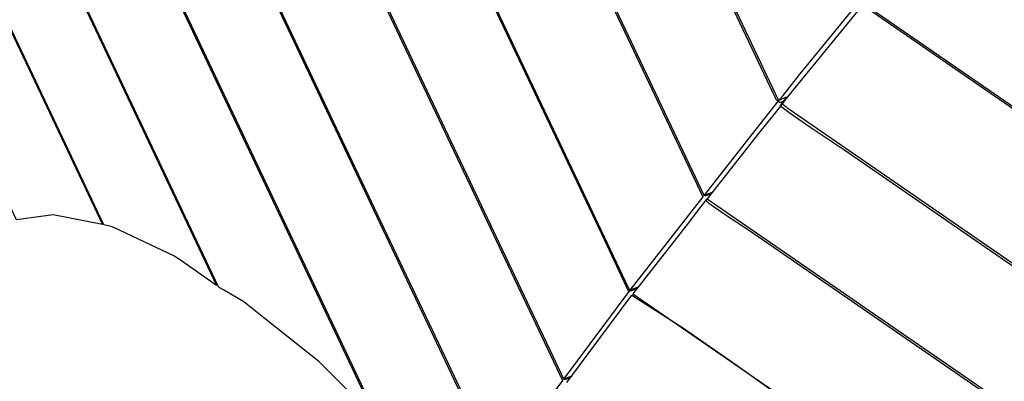
# Model space of a CAD drawing. Units: millimetres. Extents: x -5728 to 5728, y -4957 to 4956.
# Drawn here: x -3014 to -2721, y 1022 to 1130 of the extents above; entities that cross this region are included whole.
import ezdxf

# ---------------------------------------------------------------- set-up
doc = ezdxf.new("R2010")
doc.units = ezdxf.units.MM
doc.layers.get('0').update_dxf_attribs({"true_color": 0x5890e1})

# ---------------------------------------------------------------- blocks, each defined once
blk = doc.blocks.new('ИК 0156Т-1')
at = {"color": 18, "true_color": 0x000000}
for points in [[(-2905.06, 1352), (-2788.62, 1106.01), (-2788.48, 1106.13), (-2788.32, 1106.28), (-2787.99, 1106.62), (-2787.2, 1107.5), (-2785.37, 1109.76), (-2782.13, 1113.92), (-2764.18, 1135.85), (-2801.96, 1215.64), (-2873.67, 1367.1)], [(-2572.67, 956.65), (-2722.31, 1059.84), (-2785.79, 1103.61), (-2786.14, 1103.87), (-2786.44, 1104.1), (-2786.9, 1104.49), (-2787.39, 1104.95), (-2787.4, 1104.96), (-2787.4, 1104.96), (-2787.41, 1104.96), (-2787.41, 1104.96), (-2787.41, 1104.96), (-2787.41, 1104.96), (-2787.41, 1104.96), (-2787.41, 1104.96), (-2787.41, 1104.96), (-2787.41, 1104.96), (-2787.41, 1104.97), (-2787.41, 1104.97), (-2787.41, 1104.97), (-2787.41, 1104.97), (-2787.41, 1104.97), (-2787.41, 1104.97), (-2787.41, 1104.97), (-2787.43, 1104.98), (-2787.44, 1104.99), (-2787.44, 1104.99), (-2787.44, 1104.99), (-2787.44, 1104.99), (-2787.44, 1104.99), (-2787.44, 1104.99), (-2787.44, 1104.99), (-2787.44, 1104.99), (-2787.45, 1104.99), (-2787.45, 1104.99), (-2787.45, 1104.99), (-2787.45, 1104.99), (-2787.45, 1104.99), (-2787.45, 1104.99), (-2787.45, 1104.99), (-2787.45, 1104.99), (-2787.45, 1104.99), (-2787.46, 1105), (-2787.47, 1105), (-2787.47, 1105), (-2787.47, 1105), (-2787.47, 1105), (-2787.47, 1105), (-2787.47, 1105), (-2787.47, 1105), (-2787.47, 1105), (-2787.47, 1105), (-2787.47, 1105), (-2787.47, 1105), (-2787.47, 1105), (-2787.47, 1105), (-2787.47, 1105), (-2787.47, 1105), (-2787.47, 1105), (-2787.47, 1105), (-2787.48, 1105), (-2787.48, 1105), (-2787.48, 1105.01), (-2787.48, 1105.01), (-2787.48, 1105.01), (-2787.48, 1105.01), (-2787.48, 1105.01), (-2787.48, 1105.01), (-2787.48, 1105.01), (-2787.48, 1105.01), (-2787.48, 1105.01), (-2787.48, 1105.01), (-2787.48, 1105.01), (-2787.48, 1105.01), (-2787.49, 1105.01), (-2787.5, 1105.01), (-2787.5, 1105.01), (-2787.5, 1105.01), (-2787.5, 1105.01), (-2787.5, 1105.01), (-2787.5, 1105.01), (-2787.5, 1105.01), (-2787.5, 1105.01), (-2787.5, 1105.01), (-2787.5, 1105.01), (-2787.51, 1105.01), (-2787.51, 1105.01), (-2787.51, 1105.01), (-2787.51, 1105.02), (-2787.51, 1105.02), (-2787.52, 1105.02), (-2787.52, 1105.02), (-2787.52, 1105.02), (-2787.52, 1105.02), (-2787.52, 1105.02), (-2787.52, 1105.02), (-2787.52, 1105.02), (-2787.53, 1105.02), (-2787.53, 1105.02), (-2787.53, 1105.02), (-2787.53, 1105.02), (-2787.53, 1105.02), (-2787.53, 1105.02), (-2787.53, 1105.02), (-2787.53, 1105.02), (-2787.53, 1105.02), (-2787.53, 1105.02), (-2787.53, 1105.02), (-2787.53, 1105.02), (-2787.53, 1105.02), (-2787.53, 1105.02), (-2787.53, 1105.02), (-2787.53, 1105.02), (-2787.54, 1105.02), (-2787.54, 1105.02), (-2787.54, 1105.02), (-2787.54, 1105.02), (-2787.54, 1105.02), (-2787.54, 1105.02), (-2787.54, 1105.02), (-2787.54, 1105.02), (-2787.54, 1105.02), (-2787.54, 1105.02), (-2787.54, 1105.02), (-2787.54, 1105.02), (-2787.54, 1105.02), (-2787.54, 1105.02), (-2787.54, 1105.02), (-2787.54, 1105.02), (-2787.54, 1105.02), (-2787.55, 1105.02), (-2787.55, 1105.02), (-2787.55, 1105.02), (-2787.55, 1105.02), (-2787.55, 1105.02), (-2787.55, 1105.02), (-2787.56, 1105.02), (-2787.56, 1105.02), (-2787.56, 1105.02), (-2787.56, 1105.02), (-2787.56, 1105.02), (-2787.56, 1105.02), (-2787.56, 1105.02), (-2787.56, 1105.02), (-2787.56, 1105.02), (-2787.56, 1105.02), (-2787.56, 1105.02), (-2787.56, 1105.02), (-2787.56, 1105.02), (-2787.56, 1105.02), (-2787.56, 1105.01), (-2787.56, 1105.01), (-2787.56, 1105.01), (-2787.56, 1105.01), (-2787.56, 1105.01), (-2787.57, 1105.01), (-2787.57, 1105.01), (-2787.57, 1105.01), (-2787.57, 1105.01), (-2787.57, 1105.01), (-2787.57, 1105.01), (-2787.57, 1105.01), (-2787.57, 1105.01), (-2787.57, 1105.01), (-2787.57, 1105.01), (-2787.57, 1105.01), (-2787.57, 1105.01), (-2787.57, 1105.01), (-2787.57, 1105.01), (-2787.57, 1105.01), (-2787.57, 1105.01), (-2787.57, 1105.01), (-2787.57, 1105.01), (-2787.57, 1105.01), (-2787.58, 1105.01), (-2787.58, 1105.01), (-2787.58, 1105.01), (-2787.58, 1105.01), (-2787.58, 1105.01), (-2787.58, 1105.01), (-2787.58, 1105.01), (-2787.58, 1105.01), (-2787.58, 1105.01), (-2787.58, 1105.01), (-2787.58, 1105.01), (-2787.58, 1105.01), (-2787.58, 1105.01), (-2787.58, 1105.01), (-2787.58, 1105.01), (-2787.58, 1105.01), (-2787.58, 1105.01), (-2787.58, 1105.01), (-2787.58, 1105.01), (-2787.58, 1105.01), (-2787.58, 1105.01), (-2787.58, 1105.01), (-2787.59, 1105.01), (-2787.59, 1105.01), (-2787.59, 1105.01), (-2787.59, 1105.01), (-2787.59, 1105.01), (-2787.59, 1105.01), (-2787.59, 1105.01), (-2787.59, 1105.01), (-2787.59, 1105.01), (-2787.59, 1105.01), (-2787.59, 1105), (-2787.59, 1105), (-2787.59, 1105), (-2787.59, 1105), (-2787.6, 1105), (-2787.6, 1105), (-2787.6, 1105), (-2787.6, 1105), (-2787.6, 1105), (-2787.6, 1105), (-2787.6, 1105), (-2787.61, 1105), (-2787.61, 1105), (-2787.61, 1105), (-2787.61, 1105), (-2787.61, 1105), (-2787.61, 1105), (-2787.61, 1105), (-2787.61, 1105), (-2787.61, 1105), (-2787.61, 1104.99), (-2787.61, 1104.99), (-2787.61, 1104.99), (-2787.61, 1104.99), (-2787.61, 1104.99), (-2787.61, 1104.99), (-2787.61, 1104.99), (-2787.61, 1104.99), (-2787.62, 1104.99), (-2787.62, 1104.99), (-2787.62, 1104.99), (-2787.62, 1104.99), (-2787.62, 1104.99), (-2787.62, 1104.99), (-2787.62, 1104.99), (-2787.62, 1104.99), (-2787.62, 1104.99), (-2787.62, 1104.99), (-2787.62, 1104.99), (-2787.62, 1104.99), (-2787.62, 1104.99), (-2787.62, 1104.99), (-2787.62, 1104.99), (-2787.62, 1104.99), (-2787.63, 1104.98), (-2787.63, 1104.98), (-2787.63, 1104.98), (-2787.63, 1104.98), (-2787.63, 1104.98), (-2787.63, 1104.98), (-2787.63, 1104.98), (-2787.63, 1104.98), (-2787.63, 1104.98), (-2787.63, 1104.98), (-2787.63, 1104.98), (-2787.63, 1104.98), (-2787.63, 1104.98), (-2787.63, 1104.98), (-2787.63, 1104.98), (-2787.63, 1104.98), (-2787.63, 1104.98), (-2787.63, 1104.98), (-2787.63, 1104.98), (-2787.63, 1104.98), (-2787.64, 1104.98), (-2787.64, 1104.98), (-2787.64, 1104.98), (-2787.64, 1104.98), (-2787.64, 1104.98), (-2787.64, 1104.98), (-2787.64, 1104.97), (-2787.64, 1104.97), (-2787.64, 1104.97), (-2787.64, 1104.97), (-2787.64, 1104.97), (-2787.64, 1104.97), (-2787.64, 1104.97), (-2787.64, 1104.97), (-2787.64, 1104.97), (-2787.64, 1104.97), (-2787.64, 1104.97), (-2787.64, 1104.97), (-2787.64, 1104.97), (-2787.65, 1104.97), (-2787.65, 1104.97), (-2787.65, 1104.97), (-2787.65, 1104.97), (-2787.65, 1104.97), (-2787.65, 1104.97), (-2787.65, 1104.97), (-2787.65, 1104.97), (-2787.65, 1104.97), (-2787.65, 1104.97), (-2787.65, 1104.97), (-2787.65, 1104.96), (-2787.65, 1104.96), (-2787.65, 1104.96), (-2787.65, 1104.96), (-2787.65, 1104.96), (-2787.65, 1104.96), (-2787.65, 1104.96), (-2787.67, 1104.95), (-2787.69, 1104.93), (-2787.73, 1104.89), (-2787.81, 1104.78), (-2788.06, 1104.46), (-2788.06, 1104.46), (-2788.06, 1104.46), (-2788.05, 1104.46), (-2788.05, 1104.46), (-2788.05, 1104.46), (-2788.05, 1104.45), (-2788.05, 1104.45), (-2788.05, 1104.45), (-2788.04, 1104.44), (-2788.04, 1104.44), (-2788.03, 1104.44), (-2788.03, 1104.43), (-2788.03, 1104.43), (-2788.03, 1104.43), (-2788.03, 1104.43), (-2788.03, 1104.42), (-2788.02, 1104.42), (-2788.02, 1104.42), (-2788.02, 1104.42), (-2788.02, 1104.42), (-2788.02, 1104.42), (-2788.02, 1104.41), (-2788.01, 1104.41), (-2788.01, 1104.41), (-2788.01, 1104.41), (-2787.94, 1104.34), (-2787.74, 1104.16), (-2787.12, 1103.67), (-2785.12, 1102.22), (-2779.27, 1098.2), (-2769.19, 1091.43), (-2580.31, 961.19)], [(-2551.2, 987.82), (-2763.63, 1134.31)], [(-2589.09, 1014.68), (-2763.28, 1134.77), (-2787.69, 1104.93), (-2786.47, 1106.46), (-2786.32, 1106.66), (-2786.3, 1106.68), (-2786.29, 1106.7), (-2786.28, 1106.72), (-2786.27, 1106.72), (-2786.27, 1106.73), (-2786.27, 1106.73), (-2786.27, 1106.73), (-2786.27, 1106.73), (-2786.27, 1106.73), (-2786.27, 1106.73), (-2786.27, 1106.73), (-2786.27, 1106.73), (-2786.27, 1106.73), (-2786.27, 1106.74), (-2786.27, 1106.74), (-2786.26, 1106.74), (-2786.24, 1106.77), (-2786.23, 1106.8), (-2786.23, 1106.8), (-2786.23, 1106.8), (-2786.23, 1106.8), (-2786.23, 1106.81), (-2786.23, 1106.81), (-2786.23, 1106.81), (-2786.23, 1106.81), (-2786.23, 1106.81), (-2786.23, 1106.81), (-2786.22, 1106.81), (-2786.22, 1106.81), (-2786.22, 1106.81), (-2786.22, 1106.81), (-2786.22, 1106.81), (-2786.22, 1106.81), (-2786.22, 1106.82), (-2786.22, 1106.82), (-2786.22, 1106.82), (-2786.22, 1106.82), (-2786.22, 1106.82), (-2786.22, 1106.82), (-2786.22, 1106.82), (-2786.22, 1106.82), (-2786.22, 1106.82), (-2786.22, 1106.82), (-2786.22, 1106.82), (-2786.22, 1106.82), (-2786.22, 1106.83), (-2786.22, 1106.83), (-2786.22, 1106.83), (-2786.22, 1106.83), (-2786.22, 1106.83), (-2786.22, 1106.83), (-2786.22, 1106.83), (-2786.22, 1106.83), (-2786.22, 1106.83), (-2786.21, 1106.83), (-2786.21, 1106.83), (-2786.21, 1106.83), (-2786.21, 1106.83), (-2786.21, 1106.84), (-2786.21, 1106.84), (-2786.21, 1106.84), (-2786.21, 1106.84), (-2786.21, 1106.84), (-2786.21, 1106.84), (-2786.21, 1106.84), (-2786.21, 1106.84), (-2786.21, 1106.84), (-2786.21, 1106.84), (-2786.21, 1106.84), (-2786.21, 1106.84), (-2786.21, 1106.84), (-2786.21, 1106.84), (-2786.21, 1106.85), (-2786.21, 1106.85), (-2786.21, 1106.85), (-2786.21, 1106.85), (-2786.21, 1106.85), (-2786.21, 1106.85), (-2786.21, 1106.85), (-2786.21, 1106.85), (-2786.21, 1106.85), (-2786.21, 1106.85), (-2786.21, 1106.85), (-2786.21, 1106.85), (-2786.21, 1106.85), (-2786.21, 1106.85), (-2786.21, 1106.85), (-2786.21, 1106.86), (-2786.21, 1106.86), (-2786.21, 1106.86), (-2786.21, 1106.86), (-2786.21, 1106.86), (-2786.21, 1106.86), (-2786.21, 1106.86), (-2786.21, 1106.86), (-2786.21, 1106.86), (-2786.21, 1106.86), (-2786.21, 1106.86), (-2786.21, 1106.86), (-2786.2, 1106.86), (-2786.2, 1106.86), (-2786.2, 1106.86), (-2786.2, 1106.86), (-2786.2, 1106.87), (-2786.2, 1106.87), (-2786.2, 1106.87), (-2786.2, 1106.87), (-2786.2, 1106.87), (-2786.2, 1106.87), (-2786.2, 1106.87), (-2786.2, 1106.87), (-2786.2, 1106.87), (-2786.2, 1106.87), (-2786.2, 1106.87), (-2786.2, 1106.87), (-2786.2, 1106.87), (-2786.2, 1106.87), (-2786.2, 1106.87), (-2786.2, 1106.87), (-2786.2, 1106.87), (-2786.2, 1106.88), (-2786.2, 1106.88), (-2786.2, 1106.88), (-2786.2, 1106.88), (-2786.2, 1106.88), (-2786.2, 1106.88), (-2786.2, 1106.88), (-2786.2, 1106.88), (-2786.2, 1106.88), (-2786.2, 1106.88), (-2786.2, 1106.88), (-2786.2, 1106.88), (-2786.2, 1106.88), (-2786.2, 1106.88), (-2786.2, 1106.88), (-2786.2, 1106.89), (-2786.2, 1106.89), (-2786.2, 1106.89), (-2786.2, 1106.89), (-2786.2, 1106.89), (-2786.2, 1106.89), (-2786.2, 1106.89), (-2786.2, 1106.89), (-2786.2, 1106.89), (-2786.2, 1106.89), (-2786.2, 1106.89), (-2786.2, 1106.89), (-2786.2, 1106.89), (-2786.2, 1106.89), (-2786.2, 1106.89), (-2786.2, 1106.89), (-2786.2, 1106.9), (-2786.2, 1106.9), (-2786.2, 1106.9), (-2786.2, 1106.9), (-2786.2, 1106.9), (-2786.2, 1106.9), (-2786.2, 1106.9), (-2786.2, 1106.9), (-2786.2, 1106.9), (-2786.2, 1106.9), (-2786.2, 1106.9), (-2786.2, 1106.9), (-2786.2, 1106.9), (-2786.21, 1106.9), (-2786.21, 1106.9), (-2786.21, 1106.9), (-2786.21, 1106.9), (-2786.21, 1106.9), (-2786.21, 1106.9), (-2786.21, 1106.9), (-2786.21, 1106.9), (-2786.21, 1106.9), (-2786.21, 1106.9), (-2786.21, 1106.9), (-2786.21, 1106.9), (-2786.21, 1106.9), (-2786.21, 1106.91), (-2786.21, 1106.91), (-2786.21, 1106.91), (-2786.21, 1106.91), (-2786.21, 1106.91), (-2786.21, 1106.91), (-2786.21, 1106.91), (-2786.21, 1106.91), (-2786.21, 1106.91), (-2786.21, 1106.91), (-2786.21, 1106.91), (-2786.21, 1106.91), (-2786.21, 1106.91), (-2786.21, 1106.91), (-2786.21, 1106.91), (-2786.21, 1106.91), (-2786.21, 1106.91), (-2786.21, 1106.91), (-2786.22, 1106.91), (-2786.22, 1106.92), (-2786.22, 1106.92), (-2786.22, 1106.92), (-2786.22, 1106.92), (-2786.22, 1106.92), (-2786.22, 1106.92), (-2786.22, 1106.92), (-2786.22, 1106.92), (-2786.22, 1106.92), (-2786.22, 1106.92), (-2786.22, 1106.92), (-2786.22, 1106.92), (-2786.22, 1106.92), (-2786.22, 1106.92), (-2786.22, 1106.92), (-2786.22, 1106.92), (-2786.22, 1106.92), (-2786.22, 1106.92), (-2786.22, 1106.92), (-2786.22, 1106.92), (-2786.22, 1106.92), (-2786.22, 1106.92), (-2786.22, 1106.92), (-2786.22, 1106.92), (-2786.22, 1106.92), (-2786.22, 1106.92), (-2786.22, 1106.92), (-2786.23, 1106.92), (-2786.23, 1106.92), (-2786.23, 1106.92), (-2786.23, 1106.92), (-2786.23, 1106.92), (-2786.23, 1106.92), (-2786.23, 1106.92), (-2786.23, 1106.92), (-2786.23, 1106.92), (-2786.23, 1106.92), (-2786.23, 1106.92), (-2786.23, 1106.92), (-2786.23, 1106.92), (-2786.23, 1106.92), (-2786.23, 1106.92), (-2786.23, 1106.92), (-2786.23, 1106.92), (-2786.23, 1106.92), (-2786.23, 1106.92), (-2786.23, 1106.92), (-2786.23, 1106.92), (-2786.23, 1106.92), (-2786.24, 1106.92), (-2786.24, 1106.92), (-2786.24, 1106.92), (-2786.24, 1106.92), (-2786.24, 1106.92), (-2786.24, 1106.92), (-2786.24, 1106.92), (-2786.24, 1106.92), (-2786.24, 1106.92), (-2786.25, 1106.92), (-2786.26, 1106.93), (-2786.26, 1106.93), (-2786.26, 1106.93), (-2786.26, 1106.93), (-2786.26, 1106.93), (-2786.26, 1106.93), (-2786.26, 1106.93), (-2786.26, 1106.93), (-2786.26, 1106.93), (-2786.27, 1106.92), (-2786.27, 1106.92), (-2786.28, 1106.92), (-2786.29, 1106.92), (-2786.3, 1106.92), (-2786.32, 1106.92), (-2786.33, 1106.91), (-2786.34, 1106.91), (-2786.34, 1106.91), (-2786.34, 1106.91), (-2786.34, 1106.91), (-2786.34, 1106.91), (-2786.34, 1106.91), (-2786.34, 1106.91), (-2786.35, 1106.91), (-2786.35, 1106.91), (-2786.35, 1106.91), (-2786.35, 1106.91), (-2786.35, 1106.91), (-2786.35, 1106.91), (-2786.35, 1106.91), (-2786.35, 1106.91), (-2786.36, 1106.91), (-2786.36, 1106.91), (-2786.36, 1106.91), (-2786.36, 1106.91), (-2786.36, 1106.91), (-2786.36, 1106.9), (-2786.4, 1106.89), (-2786.48, 1106.86), (-2786.97, 1106.66), (-2788.62, 1106), (-2796.71, 1095.67), (-2810.71, 1077.79), (-2808.24, 1078.71), (-2808.29, 1078.63), (-2808.31, 1078.61), (-2808.32, 1078.6), (-2808.35, 1078.56), (-2808.38, 1078.53), (-2808.38, 1078.53), (-2808.38, 1078.53), (-2808.38, 1078.53), (-2808.38, 1078.53), (-2808.38, 1078.52), (-2808.38, 1078.52), (-2808.39, 1078.52), (-2808.39, 1078.52), (-2808.39, 1078.52), (-2808.39, 1078.52), (-2808.39, 1078.52), (-2808.39, 1078.52), (-2808.39, 1078.52), (-2808.39, 1078.52), (-2808.39, 1078.51), (-2808.39, 1078.51), (-2808.41, 1078.5), (-2808.47, 1078.44), (-2808.53, 1078.38), (-2808.59, 1078.32), (-2808.66, 1078.27), (-2808.72, 1078.23), (-2808.79, 1078.18), (-2808.86, 1078.14), (-2808.92, 1078.1), (-2808.99, 1078.06), (-2809.07, 1078.03), (-2809.14, 1077.99), (-2809.29, 1077.93), (-2810.59, 1077.53), (-2932.64, 1335.28)], [(-2904.74, 1350.01), (-2790.3, 1108.31), (-2789.71, 1107.08), (-2789.53, 1106.75), (-2789.44, 1106.6), (-2789.34, 1106.45), (-2789.24, 1106.3), (-2789.13, 1106.16), (-2789.02, 1106.04), (-2788.96, 1105.98), (-2788.9, 1105.92), (-2788.84, 1105.87), (-2788.78, 1105.81), (-2788.72, 1105.77), (-2788.66, 1105.72), (-2788.59, 1105.68), (-2788.53, 1105.65), (-2788.46, 1105.61), (-2788.43, 1105.6), (-2788.39, 1105.59), (-2788.32, 1105.56), (-2788.25, 1105.54), (-2788.18, 1105.53), (-2788.11, 1105.52), (-2788.07, 1105.51), (-2788.04, 1105.51), (-2788, 1105.51), (-2787.96, 1105.51), (-2787.88, 1105.52), (-2787.85, 1105.52), (-2787.81, 1105.53), (-2787.73, 1105.55), (-2787.65, 1105.57), (-2787.57, 1105.6), (-2787.48, 1105.63), (-2787.4, 1105.67), (-2787.31, 1105.72), (-2787.23, 1105.78), (-2787.14, 1105.84), (-2787.05, 1105.91), (-2786.96, 1105.98), (-2786.77, 1106.16), (-2786.57, 1106.36), (-2786.38, 1106.6), (-2787.13, 1105.47), (-2788.01, 1104.28), (-2789.97, 1101.8), (-2793.84, 1097.07), (-2810.13, 1076.28), (-2809.93, 1076.08), (-2809.69, 1075.87), (-2809.14, 1075.4), (-2807.72, 1074.33), (-2804.11, 1071.87), (-2797.46, 1067.53), (-2762.1, 1043.14), (-2571.97, 912.04)], [(-2571.82, 912.6), (-2809.78, 1076.69), (-2809.81, 1076.67), (-2809.81, 1076.67), (-2809.81, 1076.67), (-2809.81, 1076.67), (-2809.81, 1076.67), (-2809.81, 1076.66), (-2809.82, 1076.66), (-2809.82, 1076.66), (-2809.82, 1076.66), (-2809.82, 1076.66), (-2809.82, 1076.66), (-2809.82, 1076.66), (-2809.82, 1076.66), (-2809.83, 1076.65), (-2809.83, 1076.65), (-2809.83, 1076.65), (-2809.83, 1076.65), (-2809.83, 1076.65), (-2809.83, 1076.65), (-2809.84, 1076.65), (-2809.84, 1076.64), (-2809.84, 1076.64), (-2809.84, 1076.64), (-2809.84, 1076.64), (-2809.84, 1076.64), (-2809.85, 1076.64), (-2809.85, 1076.64), (-2809.85, 1076.63), (-2809.85, 1076.63), (-2809.85, 1076.63), (-2809.85, 1076.63), (-2809.86, 1076.63), (-2809.86, 1076.63), (-2809.86, 1076.63), (-2809.86, 1076.62), (-2809.86, 1076.62), (-2809.86, 1076.62), (-2809.87, 1076.62), (-2809.87, 1076.62), (-2809.87, 1076.62), (-2809.87, 1076.61), (-2809.87, 1076.61), (-2809.88, 1076.61), (-2809.88, 1076.61), (-2809.88, 1076.61), (-2809.88, 1076.61), (-2809.88, 1076.61), (-2809.88, 1076.6), (-2809.89, 1076.6), (-2810, 1076.49), (-2810.27, 1076.21), (-2810.91, 1075.46), (-2812.46, 1073.48), (-2815.06, 1069.97), (-2831.86, 1048.52), (-2581.68, 875.99)], [(-2925.99, 1320.08), (-2811.06, 1077.35), (-2832.77, 1049.62), (-2832.81, 1049.64), (-2832.85, 1049.65), (-2832.86, 1049.66), (-2832.86, 1049.66), (-2832.86, 1049.66), (-2832.86, 1049.66), (-2832.86, 1049.66), (-2832.86, 1049.66), (-2832.86, 1049.66), (-2832.86, 1049.66), (-2832.86, 1049.66), (-2832.86, 1049.66), (-2832.86, 1049.66), (-2832.86, 1049.66), (-2832.86, 1049.66), (-2832.86, 1049.66), (-2832.86, 1049.66), (-2832.86, 1049.66), (-2832.86, 1049.66), (-2832.86, 1049.66), (-2832.86, 1049.66), (-2832.86, 1049.66), (-2832.86, 1049.66), (-2832.87, 1049.66), (-2832.87, 1049.66), (-2832.87, 1049.66), (-2832.87, 1049.66), (-2832.87, 1049.66), (-2832.87, 1049.66), (-2832.87, 1049.66), (-2832.87, 1049.66), (-2832.87, 1049.66), (-2832.87, 1049.66), (-2832.87, 1049.66), (-2832.87, 1049.66), (-2832.87, 1049.66), (-2832.87, 1049.66), (-2832.87, 1049.66), (-2832.87, 1049.66), (-2832.87, 1049.66), (-2832.87, 1049.66), (-2832.87, 1049.66), (-2832.87, 1049.66), (-2832.87, 1049.66), (-2832.87, 1049.66), (-2832.87, 1049.66), (-2832.87, 1049.66), (-2832.87, 1049.66), (-2832.87, 1049.66), (-2832.87, 1049.66), (-2832.87, 1049.66), (-2832.87, 1049.66), (-2832.87, 1049.66), (-2832.87, 1049.66), (-2832.87, 1049.66), (-2832.87, 1049.66), (-2832.87, 1049.66), (-2832.87, 1049.66), (-2832.87, 1049.66), (-2832.87, 1049.66), (-2832.87, 1049.66), (-2832.87, 1049.66), (-2832.87, 1049.66), (-2832.87, 1049.66), (-2832.87, 1049.66), (-2832.87, 1049.66), (-2832.87, 1049.66), (-2832.87, 1049.66), (-2832.87, 1049.66), (-2832.87, 1049.66), (-2832.87, 1049.66), (-2832.87, 1049.66), (-2832.88, 1049.66), (-2832.88, 1049.66), (-2832.88, 1049.66), (-2832.88, 1049.66), (-2832.88, 1049.66), (-2832.88, 1049.66), (-2832.88, 1049.66), (-2832.88, 1049.67), (-2832.88, 1049.67), (-2832.88, 1049.67), (-2832.88, 1049.67), (-2832.88, 1049.67), (-2832.88, 1049.67), (-2832.88, 1049.67), (-2832.88, 1049.67), (-2832.88, 1049.67), (-2832.88, 1049.67), (-2832.88, 1049.67), (-2832.88, 1049.67), (-2832.88, 1049.67), (-2832.88, 1049.67), (-2832.88, 1049.67), (-2832.88, 1049.67), (-2832.88, 1049.67), (-2832.88, 1049.67), (-2832.88, 1049.67), (-2832.88, 1049.67), (-2832.88, 1049.67), (-2832.88, 1049.67), (-2832.88, 1049.67), (-2832.88, 1049.67), (-2832.88, 1049.67), (-2832.88, 1049.67), (-2832.88, 1049.67), (-2832.88, 1049.67), (-2832.88, 1049.67), (-2832.88, 1049.67), (-2832.88, 1049.67), (-2832.88, 1049.67), (-2832.88, 1049.67), (-2832.88, 1049.67), (-2832.88, 1049.67), (-2832.88, 1049.67), (-2832.88, 1049.67), (-2832.88, 1049.67), (-2832.88, 1049.67), (-2832.88, 1049.67), (-2832.88, 1049.67), (-2832.88, 1049.67), (-2832.88, 1049.67), (-2832.88, 1049.67), (-2832.88, 1049.67), (-2832.89, 1049.67), (-2832.89, 1049.67), (-2832.89, 1049.67), (-2832.89, 1049.67), (-2832.89, 1049.67), (-2832.89, 1049.67), (-2832.89, 1049.67), (-2832.89, 1049.67), (-2832.89, 1049.67), (-2832.89, 1049.67), (-2832.89, 1049.67), (-2832.89, 1049.67), (-2832.89, 1049.67), (-2832.89, 1049.67), (-2832.89, 1049.67), (-2832.89, 1049.67), (-2832.89, 1049.67), (-2832.89, 1049.67), (-2832.89, 1049.67), (-2832.89, 1049.67), (-2832.89, 1049.67), (-2832.89, 1049.67), (-2832.89, 1049.67), (-2832.89, 1049.67), (-2832.89, 1049.67), (-2832.89, 1049.67), (-2832.89, 1049.67), (-2832.89, 1049.67), (-2832.89, 1049.67), (-2832.89, 1049.67), (-2832.89, 1049.67), (-2832.89, 1049.67), (-2832.89, 1049.67), (-2832.89, 1049.68), (-2832.89, 1049.68), (-2832.89, 1049.68), (-2832.89, 1049.68), (-2832.89, 1049.68), (-2832.89, 1049.68), (-2832.89, 1049.68), (-2832.89, 1049.68), (-2832.89, 1049.68), (-2832.89, 1049.68), (-2832.89, 1049.68), (-2832.89, 1049.68), (-2832.9, 1049.68), (-2832.9, 1049.68), (-2832.9, 1049.68), (-2832.9, 1049.68), (-2832.9, 1049.68), (-2832.9, 1049.68), (-2832.9, 1049.68), (-2832.9, 1049.68), (-2832.9, 1049.68), (-2832.9, 1049.68), (-2832.9, 1049.68), (-2832.9, 1049.68), (-2832.9, 1049.68), (-2832.9, 1049.68), (-2832.9, 1049.68), (-2832.9, 1049.68), (-2832.9, 1049.68), (-2832.9, 1049.69), (-2832.9, 1049.69), (-2832.9, 1049.69), (-2832.9, 1049.69), (-2832.9, 1049.69), (-2832.9, 1049.69), (-2832.9, 1049.69), (-2832.9, 1049.69), (-2832.9, 1049.69), (-2832.9, 1049.69), (-2832.9, 1049.69), (-2832.9, 1049.69), (-2832.9, 1049.69), (-2832.9, 1049.69), (-2832.9, 1049.69), (-2832.9, 1049.69), (-2832.9, 1049.69), (-2832.9, 1049.69), (-2832.9, 1049.69), (-2832.9, 1049.69), (-2832.9, 1049.69), (-2832.9, 1049.69), (-2832.9, 1049.69), (-2832.9, 1049.69), (-2832.9, 1049.69), (-2832.9, 1049.69), (-2832.9, 1049.69), (-2832.9, 1049.69), (-2832.9, 1049.69), (-2832.9, 1049.69), (-2832.9, 1049.69), (-2832.9, 1049.69), (-2832.9, 1049.69), (-2832.9, 1049.69), (-2832.9, 1049.69), (-2832.9, 1049.69), (-2832.9, 1049.69), (-2832.9, 1049.69), (-2832.9, 1049.69), (-2832.9, 1049.69), (-2832.9, 1049.69), (-2832.9, 1049.69), (-2832.9, 1049.69), (-2832.9, 1049.69), (-2832.9, 1049.69), (-2832.9, 1049.69), (-2832.9, 1049.69), (-2832.9, 1049.69), (-2832.9, 1049.69), (-2832.9, 1049.69), (-2832.9, 1049.69), (-2832.91, 1049.69), (-2832.91, 1049.69), (-2832.91, 1049.69), (-2832.91, 1049.69), (-2832.91, 1049.69), (-2832.91, 1049.69), (-2832.91, 1049.69), (-2832.91, 1049.69), (-2832.91, 1049.69), (-2832.91, 1049.69), (-2832.91, 1049.69), (-2832.91, 1049.69), (-2832.91, 1049.69), (-2832.91, 1049.69), (-2832.91, 1049.69), (-2832.91, 1049.69), (-2832.91, 1049.69), (-2832.91, 1049.69), (-2832.91, 1049.69), (-2832.91, 1049.69), (-2832.91, 1049.69), (-2832.91, 1049.69), (-2832.91, 1049.69), (-2832.91, 1049.69), (-2832.91, 1049.69), (-2832.91, 1049.69), (-2832.91, 1049.69), (-2832.91, 1049.69), (-2832.91, 1049.69), (-2832.91, 1049.69), (-2832.91, 1049.69), (-2832.91, 1049.7), (-2832.91, 1049.7), (-2832.91, 1049.7), (-2832.91, 1049.7), (-2832.91, 1049.7), (-2832.91, 1049.7), (-2832.91, 1049.7), (-2832.91, 1049.7), (-2832.91, 1049.7), (-2832.91, 1049.7), (-2832.91, 1049.7), (-2832.91, 1049.7), (-2832.91, 1049.7), (-2832.91, 1049.7), (-2832.91, 1049.7), (-2832.91, 1049.7), (-2832.91, 1049.7), (-2832.91, 1049.7), (-2832.91, 1049.7), (-2832.91, 1049.7), (-2832.91, 1049.7), (-2832.91, 1049.7), (-2832.91, 1049.7), (-2832.91, 1049.7), (-2832.91, 1049.7), (-2832.91, 1049.7), (-2832.91, 1049.7), (-2832.91, 1049.7), (-2832.91, 1049.7), (-2832.91, 1049.7), (-2832.91, 1049.7), (-2832.91, 1049.7), (-2832.91, 1049.7), (-2832.91, 1049.7), (-2832.91, 1049.7), (-2832.91, 1049.7), (-2832.91, 1049.7), (-2832.91, 1049.7), (-2832.91, 1049.7), (-2832.91, 1049.7), (-2832.91, 1049.7), (-2832.91, 1049.7), (-2832.91, 1049.7), (-2832.91, 1049.7), (-2832.91, 1049.7), (-2832.91, 1049.7), (-2832.91, 1049.7), (-2832.91, 1049.7), (-2832.91, 1049.7), (-2832.91, 1049.7), (-2832.91, 1049.7), (-2832.91, 1049.7), (-2832.91, 1049.7), (-2832.91, 1049.7), (-2832.91, 1049.7), (-2832.91, 1049.7), (-2832.91, 1049.7), (-2832.91, 1049.7), (-2832.91, 1049.7), (-2832.91, 1049.7), (-2832.91, 1049.7), (-2832.91, 1049.7), (-2832.91, 1049.7), (-2832.91, 1049.7), (-2832.91, 1049.7), (-2832.91, 1049.7), (-2832.91, 1049.7), (-2832.91, 1049.7), (-2832.91, 1049.7), (-2832.91, 1049.7), (-2832.91, 1049.7), (-2832.91, 1049.71), (-2832.91, 1049.71), (-2832.91, 1049.71), (-2832.91, 1049.71), (-2832.91, 1049.71), (-2832.91, 1049.71), (-2832.91, 1049.71), (-2832.91, 1049.71), (-2832.91, 1049.71), (-2832.91, 1049.71), (-2832.91, 1049.71), (-2832.91, 1049.71), (-2832.91, 1049.71), (-2832.91, 1049.71), (-2832.91, 1049.71), (-2832.91, 1049.71), (-2832.91, 1049.71), (-2832.91, 1049.71), (-2832.91, 1049.71), (-2832.91, 1049.71), (-2832.91, 1049.71), (-2832.91, 1049.71), (-2832.91, 1049.71), (-2832.91, 1049.71), (-2832.91, 1049.71), (-2832.91, 1049.71), (-2832.91, 1049.71), (-2832.91, 1049.71), (-2832.91, 1049.71), (-2832.91, 1049.71), (-2832.91, 1049.71), (-2832.91, 1049.71), (-2832.91, 1049.71), (-2832.91, 1049.71), (-2832.91, 1049.71), (-2832.91, 1049.71), (-2832.91, 1049.71), (-2832.92, 1049.71), (-2832.92, 1049.71), (-2832.92, 1049.71), (-2832.92, 1049.71), (-2832.92, 1049.71), (-2832.92, 1049.71), (-2832.92, 1049.71), (-2832.92, 1049.71), (-2832.92, 1049.71), (-2832.92, 1049.71), (-2832.92, 1049.71), (-2832.92, 1049.71), (-2832.92, 1049.71), (-2832.92, 1049.71), (-2832.92, 1049.71), (-2832.92, 1049.71), (-2832.92, 1049.71), (-2832.92, 1049.71), (-2832.92, 1049.71), (-2832.92, 1049.71), (-2832.92, 1049.71), (-2832.92, 1049.72), (-2832.92, 1049.72), (-2832.92, 1049.72), (-2832.92, 1049.72), (-2832.92, 1049.72), (-2832.92, 1049.72), (-2832.92, 1049.72), (-2832.92, 1049.72), (-2832.92, 1049.72), (-2832.92, 1049.72), (-2832.92, 1049.72), (-2832.92, 1049.72), (-2832.92, 1049.72), (-2832.92, 1049.72), (-2832.92, 1049.72), (-2832.92, 1049.72), (-2832.92, 1049.72), (-2832.92, 1049.72), (-2832.92, 1049.72), (-2832.92, 1049.72), (-2832.92, 1049.72), (-2832.92, 1049.72), (-2832.92, 1049.72), (-2832.92, 1049.72), (-2832.92, 1049.72), (-2832.92, 1049.72), (-2832.92, 1049.72), (-2832.92, 1049.72), (-2832.92, 1049.72), (-2832.92, 1049.72), (-2832.92, 1049.72), (-2832.92, 1049.72), (-2832.92, 1049.72), (-2832.92, 1049.72), (-2832.92, 1049.72), (-2832.92, 1049.72), (-2832.92, 1049.72), (-2832.92, 1049.72), (-2832.92, 1049.72), (-2832.92, 1049.72), (-2832.92, 1049.72), (-2832.92, 1049.72), (-2832.92, 1049.72), (-2832.92, 1049.72), (-2832.92, 1049.72), (-2832.92, 1049.72), (-2832.92, 1049.72), (-2832.92, 1049.72), (-2832.92, 1049.72), (-2832.92, 1049.73), (-2832.92, 1049.73), (-2832.92, 1049.73), (-2832.92, 1049.73), (-2832.92, 1049.73), (-2832.92, 1049.73), (-2832.92, 1049.73), (-2832.92, 1049.73), (-2832.92, 1049.73), (-2832.92, 1049.73), (-2832.92, 1049.73), (-2832.92, 1049.73), (-2832.92, 1049.73), (-2832.92, 1049.73), (-2832.92, 1049.73), (-2832.92, 1049.73), (-2832.92, 1049.73), (-2832.92, 1049.73), (-2832.92, 1049.73), (-2832.92, 1049.73), (-2832.92, 1049.73), (-2832.92, 1049.73), (-2832.92, 1049.73), (-2832.92, 1049.73), (-2832.92, 1049.73), (-2832.92, 1049.73), (-2832.92, 1049.73), (-2832.92, 1049.73), (-2832.92, 1049.73), (-2832.92, 1049.73), (-2832.92, 1049.73), (-2832.92, 1049.73), (-2832.92, 1049.73), (-2832.92, 1049.73), (-2832.92, 1049.73), (-2832.92, 1049.73), (-2832.92, 1049.73), (-2832.92, 1049.73), (-2832.92, 1049.73), (-2832.92, 1049.73), (-2832.92, 1049.73), (-2832.92, 1049.73), (-2832.92, 1049.73), (-2832.92, 1049.73), (-2832.92, 1049.73), (-2832.92, 1049.73), (-2832.92, 1049.73), (-2832.92, 1049.73), (-2832.92, 1049.73), (-2832.92, 1049.74), (-2832.92, 1049.74), (-2832.92, 1049.74), (-2832.92, 1049.74), (-2832.92, 1049.74), (-2832.92, 1049.74), (-2832.92, 1049.74), (-2832.92, 1049.74), (-2832.92, 1049.74), (-2832.92, 1049.74), (-2832.92, 1049.74), (-2832.92, 1049.74), (-2832.92, 1049.74), (-2832.92, 1049.74), (-2832.92, 1049.74), (-2832.92, 1049.74), (-2832.92, 1049.74), (-2832.92, 1049.74), (-2832.92, 1049.74), (-2832.92, 1049.74), (-2832.92, 1049.74), (-2832.92, 1049.74), (-2832.92, 1049.74), (-2832.92, 1049.74), (-2832.92, 1049.74), (-2832.92, 1049.74), (-2832.92, 1049.74), (-2832.92, 1049.74), (-2832.92, 1049.74), (-2832.92, 1049.74), (-2832.92, 1049.74), (-2832.92, 1049.74), (-2832.92, 1049.74), (-2832.92, 1049.74), (-2832.92, 1049.74), (-2832.92, 1049.74), (-2832.92, 1049.74), (-2832.92, 1049.74), (-2832.92, 1049.74), (-2832.92, 1049.74), (-2832.92, 1049.74), (-2832.92, 1049.74), (-2832.92, 1049.74), (-2832.92, 1049.74), (-2832.92, 1049.74), (-2832.92, 1049.74), (-2832.92, 1049.74), (-2832.92, 1049.74), (-2832.92, 1049.74), (-2832.92, 1049.75), (-2832.92, 1049.75), (-2832.92, 1049.75), (-2832.92, 1049.75), (-2832.92, 1049.75), (-2832.92, 1049.75), (-2832.92, 1049.75), (-2832.92, 1049.75), (-2832.92, 1049.75), (-2832.92, 1049.75), (-2832.93, 1049.75), (-2832.93, 1049.75), (-2832.93, 1049.75), (-2832.92, 1049.75), (-2832.92, 1049.75), (-2832.93, 1049.75), (-2832.93, 1049.75), (-2832.93, 1049.75), (-2832.93, 1049.75), (-2832.93, 1049.75), (-2832.93, 1049.75), (-2832.93, 1049.75), (-2832.93, 1049.75), (-2832.93, 1049.75), (-2832.93, 1049.75), (-2832.93, 1049.75), (-2832.93, 1049.75), (-2832.93, 1049.75), (-2832.93, 1049.76), (-2832.94, 1049.83), (-2832.95, 1049.88), (-2832.97, 1049.94), (-2833, 1050.01), (-2833.01, 1050.05), (-2833.03, 1050.1), (-2833.07, 1050.2), (-2833.12, 1050.31), (-2961.86, 1322.21)], [(-2932.96, 1260.02), (-2840.34, 1064.41), (-2833.12, 1049.16), (-2831.6, 1049.67), (-2831.41, 1049.75), (-2831.23, 1049.83), (-2831.05, 1049.92), (-2830.88, 1050.02), (-2830.79, 1050.07), (-2830.71, 1050.12), (-2830.64, 1050.18), (-2830.56, 1050.24), (-2830.49, 1050.3), (-2830.42, 1050.37), (-2830.36, 1050.44), (-2830.33, 1050.47), (-2830.3, 1050.51), (-2832.8, 1049.59), (-2852.44, 1023.16), (-2850.02, 1024.09), (-2850.02, 1024.08), (-2850.02, 1024.08), (-2850.02, 1024.08), (-2850.02, 1024.08), (-2850.02, 1024.08), (-2850.02, 1024.08), (-2850.02, 1024.08), (-2850.02, 1024.08), (-2850.02, 1024.08), (-2850.03, 1024.07), (-2850.03, 1024.07), (-2850.03, 1024.07), (-2850.03, 1024.07), (-2850.03, 1024.07), (-2850.03, 1024.07), (-2850.03, 1024.07), (-2850.03, 1024.07), (-2850.03, 1024.07), (-2850.03, 1024.07), (-2850.03, 1024.06), (-2850.03, 1024.06), (-2850.03, 1024.06), (-2850.04, 1024.06), (-2850.04, 1024.06), (-2850.04, 1024.06), (-2850.04, 1024.06), (-2850.04, 1024.06), (-2850.04, 1024.06), (-2850.04, 1024.06), (-2850.04, 1024.05), (-2850.04, 1024.05), (-2850.04, 1024.05), (-2850.04, 1024.05), (-2850.04, 1024.05), (-2850.05, 1024.05), (-2850.05, 1024.05), (-2850.05, 1024.05), (-2850.05, 1024.05), (-2850.05, 1024.04), (-2850.05, 1024.04), (-2850.05, 1024.04), (-2850.05, 1024.04), (-2850.05, 1024.04), (-2850.05, 1024.04), (-2850.05, 1024.04), (-2850.05, 1024.04), (-2850.05, 1024.04), (-2850.05, 1024.04), (-2850.06, 1024.03), (-2850.06, 1024.03), (-2850.06, 1024.03), (-2850.06, 1024.03), (-2850.06, 1024.03), (-2850.06, 1024.03), (-2850.06, 1024.03), (-2850.06, 1024.03), (-2850.06, 1024.03), (-2850.06, 1024.03), (-2850.06, 1024.03), (-2850.06, 1024.02), (-2850.07, 1024.02), (-2850.12, 1023.96), (-2850.17, 1023.9), (-2850.23, 1023.85), (-2850.29, 1023.8), (-2850.35, 1023.74), (-2850.41, 1023.7), (-2850.47, 1023.65), (-2850.54, 1023.61), (-2850.61, 1023.57), (-2850.68, 1023.53), (-2850.75, 1023.49), (-2850.9, 1023.42), (-2851.05, 1023.36), (-2852.32, 1022.92), (-2856.5, 1031.72), (-2864.2, 1047.98), (-2888.45, 1099.21), (-2962.8, 1256.23)], [(-3034.39, 1278.78), (-2917.79, 1032.53), (-2907.39, 1010.56), (-2902.3, 1005.47), (-2882.49, 981.82), (-2881.94, 982.61), (-2880.98, 983.98), (-2878.69, 987.26), (-2872.37, 996.34), (-2870.57, 997.04), (-2870.16, 997.2), (-2869.9, 997.31), (-2869.64, 997.66), (-2872.48, 996.59), (-2993.63, 1252.45), (-3012.74, 1292.8), (-3019.95, 1288.14)], [(-3027.84, 1264.02), (-2908.23, 1011.4)], [(-2914.1, 1017.27), (-2925.21, 1028.37), (-2941.53, 1041.38), (-2947.5, 1046.14), (-2953.53, 1049.64), (-2954.32, 1050.09), (-2954.81, 1050.38), (-2954.97, 1050.48), (-2955.02, 1050.51), (-2955.04, 1050.53), (-2955.04, 1050.53), (-2955.04, 1050.53), (-2955.04, 1050.53), (-2955.04, 1050.53), (-2955.04, 1050.53), (-2955.04, 1050.53), (-2955.04, 1050.53), (-2955.04, 1050.53), (-2955.05, 1050.53), (-2955.04, 1050.53), (-2955.05, 1050.53), (-2955.05, 1050.53), (-2955.05, 1050.53), (-2955.05, 1050.53), (-2955.05, 1050.53), (-2955.05, 1050.53), (-2955.05, 1050.53), (-2955.05, 1050.53), (-2955.05, 1050.53), (-2955.05, 1050.53), (-2955.05, 1050.54), (-2955.05, 1050.54), (-2955.05, 1050.54), (-2955.05, 1050.54), (-2955.05, 1050.54), (-2955.05, 1050.54), (-2955.05, 1050.54), (-2955.05, 1050.54), (-2955.05, 1050.54), (-2955.05, 1050.54), (-3056.39, 1264.56)], [(-2851.48, 1022.11), (-2832.2, 1048.06), (-2816.8, 1038.27), (-2800.9, 1027.22), (-2769.9, 1005.12)]]:
    blk.add_lwpolyline(points, dxfattribs=at)
for points in [[(-2987.12, 1307.55), (-2987.5, 1307.4), (-2984.74, 1301.51), (-2979.08, 1289.56), (-2852.75, 1022.76), (-2872.06, 996.75), (-2876.98, 1007.12), (-2887.68, 1029.73), (-2918.14, 1094.04), (-3012.36, 1293.03), (-3003.57, 1298.12), (-2987.52, 1307.4)], [(-3056.35, 1264.49), (-3056.72, 1264.34), (-3055.87, 1262.55), (-2955.67, 1050.93), (-2965.37, 1057.77), (-2968.12, 1059.7), (-2986.17, 1068.19), (-2986.94, 1068.56), (-2989.11, 1069), (-3075.14, 1250.7), (-3056.72, 1264.34)], [(-3004.24, 1071.96), (-3015.1, 1070.49), (-3024.76, 1090.89), (-3093.87, 1236.86), (-3080.82, 1246.51), (-3076.98, 1249.36), (-3076.08, 1250.05), (-3075.85, 1250.21), (-3075.61, 1250.37), (-3075.49, 1250.44), (-3075.37, 1250.51), (-3075.25, 1250.57), (-3075.13, 1250.62), (-3075.43, 1250.5), (-3073.27, 1245.91), (-3068.64, 1236.14), (-2989.54, 1069.07)]]:
    blk.add_lwpolyline(points, close=True, dxfattribs=at)
blk = doc.blocks.new('ИК 0156Т-111')
blk.add_blockref('ИК 0156Т-1', (0, 0))
blk = doc.blocks.new('1')
blk.add_blockref('ИК 0156Т-111', (0, 0))
blk = doc.blocks.new('НИК 0156Т-1')
blk.add_blockref('1', (0, 0))

msp = doc.modelspace()

# ---------------------------------------------------------------- block references
msp.add_blockref('НИК 0156Т-1', (0, 0))

doc.saveas('drawing.dxf')
